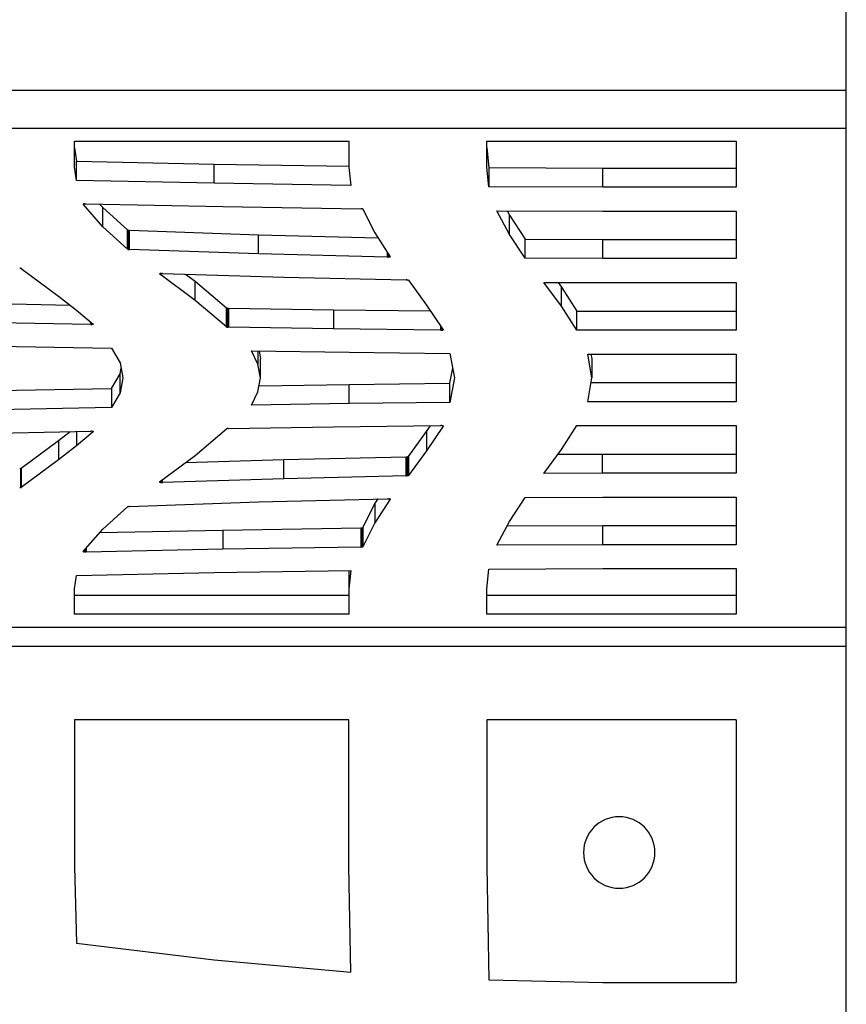
# Model space of a CAD drawing. Units: millimetres. Extents: x 225 to 4227, y 102 to 3071.
# Drawn here: x 1139 to 1266, y 2097 to 2249 of the extents above; entities that cross this region are included whole.
import ezdxf

# ---------------------------------------------------------------- set-up
doc = ezdxf.new("R2010")
doc.units = ezdxf.units.MM
doc.layers.get('0').update_dxf_attribs({"lineweight": 20, "true_color": 0x8faf8f})

msp = doc.modelspace()

# ---------------------------------------------------------------- linework, layer by layer
at = {"color": 178, "lineweight": -3, "true_color": 0x050548}
for p, q in [((1266.299, 2237.8329), (1266.299, 2286.7983)), ((739.3023, 2237.8329), (1266.299, 2237.8329)), ((1266.299, 2231.924), (1266.299, 2237.8329)), ((1266.299, 2231.924), (739.3023, 2231.924)), ((1266.299, 2155.0937), (1266.299, 2231.924)), ((1147.3718, 2225.9703), (1147.3718, 2229.956)), ((1147.3718, 2229.956), (1189.6309, 2229.956)), ((1147.3718, 2228.9247), (1147.6692, 2226.867)), ((1189.6309, 2229.956), (1189.6309, 2225.9668)), ((1210.8737, 2229.956), (1249.299, 2229.956)), ((1210.8737, 2225.9703), (1210.8737, 2229.956)), ((1210.8737, 2228.9247), (1211.1812, 2225.888)), ((1249.299, 2229.956), (1249.299, 2222.8643)), ((1147.6692, 2223.9126), (1147.3718, 2225.9703)), ((1147.6692, 2226.867), (1168.8917, 2226.4268)), ((1147.6692, 2223.9126), (1147.6692, 2226.867)), ((1168.8917, 2226.4268), (1189.6309, 2226.0981)), ((1168.8917, 2223.4724), (1168.8917, 2226.4268)), ((1189.6309, 2225.9668), (1189.9283, 2223.139)), ((1211.1812, 2222.9336), (1210.8737, 2225.9703)), ((1211.1812, 2225.888), (1228.7636, 2225.8187)), ((1211.1812, 2225.888), (1211.1812, 2222.9336)), ((1228.7636, 2225.8187), (1249.299, 2225.8187)), ((1228.7636, 2222.8643), (1228.7636, 2225.8187)), ((1168.8917, 2223.4724), (1147.6692, 2223.9126)), ((1189.9283, 2223.139), (1168.8917, 2223.4724)), ((1228.7636, 2222.8643), (1211.1812, 2222.9336)), ((1249.299, 2222.8643), (1228.7636, 2222.8643)), ((1148.7068, 2220.2291), (1148.7068, 2220.2512)), ((1151.6947, 2216.758), (1148.7068, 2220.2291)), ((1148.7947, 2220.2807), (1148.7947, 2220.2819)), ((1149.0516, 2220.303), (1149.1192, 2220.303)), ((1149.1192, 2220.303), (1170.2302, 2219.8746)), ((1151.2231, 2220.2603), (1151.6947, 2219.7125)), ((1151.6947, 2219.7125), (1155.5072, 2216.2743)), ((1151.6947, 2216.758), (1151.6947, 2219.7125)), ((1170.2302, 2219.8746), (1191.4628, 2219.5518)), ((1191.4628, 2219.5518), (1191.5507, 2219.5482)), ((1191.8008, 2219.4931), (1193.6564, 2215.8248)), ((1214.382, 2215.576), (1212.4555, 2219.2454)), ((1212.4555, 2219.2454), (1228.7501, 2219.1926)), ((1214.0093, 2219.2404), (1214.382, 2218.5304)), ((1214.382, 2218.5304), (1216.8156, 2214.861)), ((1214.382, 2215.576), (1214.382, 2218.5304)), ((1228.7501, 2219.1926), (1249.299, 2219.1926)), ((1249.299, 2219.1926), (1249.299, 2211.8549)), ((1155.5072, 2213.3199), (1151.6947, 2216.758)), ((1155.5072, 2213.3199), (1155.5072, 2216.2743)), ((1155.5241, 2213.3093), (1155.5241, 2216.2637)), ((1155.612, 2213.2847), (1155.612, 2216.2391)), ((1155.7371, 2213.2706), (1155.7371, 2216.225)), ((1155.808, 2216.2215), (1175.6989, 2215.5418)), ((1155.808, 2213.2671), (1155.808, 2216.2215)), ((1175.6989, 2215.5418), (1194.1384, 2215.0775)), ((1175.6989, 2212.5874), (1175.6989, 2215.5418)), ((1193.6564, 2215.8248), (1196.0223, 2212.1566)), ((1216.8156, 2211.9066), (1214.382, 2215.576)), ((1216.8156, 2214.861), (1228.7636, 2214.8094)), ((1216.8156, 2211.9066), (1216.8156, 2214.861)), ((1228.7636, 2214.8094), (1249.299, 2214.8094)), ((1228.7636, 2211.8549), (1228.7636, 2214.8094)), ((1175.6989, 2212.5874), (1155.808, 2213.2671)), ((1195.6032, 2212.0862), (1175.6989, 2212.5874)), ((1195.6032, 2212.0862), (1195.6032, 2212.8064)), ((1195.664, 2212.085), (1195.664, 2212.7121)), ((1195.7925, 2212.0885), (1195.7925, 2212.513)), ((1195.7959, 2212.0897), (1195.7925, 2212.0885)), ((1195.7959, 2212.0897), (1195.7959, 2212.5077)), ((1195.9142, 2212.1026), (1195.9142, 2212.3243)), ((1195.9987, 2212.1249), (1195.9987, 2212.1933)), ((1228.7636, 2211.8549), (1216.8156, 2211.9066)), ((1249.299, 2211.8549), (1228.7636, 2211.8549)), ((1139.1113, 2210.3548), (1144.8842, 2206.075)), ((1160.4554, 2209.5143), (1160.4554, 2209.524)), ((1160.4622, 2209.5014), (1160.4622, 2209.5311)), ((1165.9275, 2205.4212), (1160.4622, 2209.5014)), ((1160.8881, 2209.5801), (1179.6263, 2209.0061)), ((1164.4608, 2209.4706), (1165.9275, 2208.3756)), ((1179.6263, 2209.0061), (1198.4863, 2208.5788)), ((1165.9275, 2208.3756), (1170.7676, 2204.2789)), ((1165.9275, 2205.4212), (1165.9275, 2208.3756)), ((1198.7026, 2208.56), (1198.706, 2208.5588)), ((1198.8107, 2208.5213), (1201.5958, 2204.7086)), ((1222.4161, 2204.5291), (1219.6919, 2208.1985)), ((1219.6919, 2208.1985), (1228.7467, 2208.1644)), ((1221.8914, 2208.1902), (1222.4161, 2207.4835)), ((1222.4161, 2207.4835), (1224.7516, 2203.7812)), ((1222.4161, 2204.5291), (1222.4161, 2207.4835)), ((1228.7467, 2208.1644), (1249.299, 2208.1644)), ((1249.299, 2208.1644), (1249.299, 2200.8268)), ((1144.8842, 2206.075), (1147.6692, 2203.9269)), ((1122.7389, 2205.1757), (1146.664, 2204.7022)), ((1170.7676, 2201.3245), (1165.9275, 2205.4212)), ((1201.5958, 2204.7086), (1204.1713, 2200.8972)), ((1224.7516, 2200.8268), (1222.4161, 2204.5291)), ((1147.6692, 2203.9269), (1150.2447, 2201.7612)), ((1170.7676, 2201.3245), (1170.7676, 2204.2789)), ((1170.7946, 2201.3104), (1170.7946, 2204.2648)), ((1170.8723, 2201.2904), (1170.8723, 2204.2449)), ((1171.0278, 2201.274), (1171.0278, 2204.2284)), ((1171.1056, 2204.2261), (1187.2852, 2203.9761)), ((1171.1056, 2204.2261), (1171.1056, 2201.2717)), ((1187.2852, 2203.9761), (1202.2107, 2203.7986)), ((1187.2852, 2203.9761), (1187.2852, 2201.0216)), ((1224.7516, 2203.7812), (1249.299, 2203.7812)), ((1224.7516, 2200.8268), (1224.7516, 2203.7812)), ((1149.8425, 2201.6849), (1122.7389, 2202.2213)), ((1149.8425, 2201.6849), (1149.8425, 2202.0994)), ((1149.8864, 2201.6837), (1149.8864, 2202.0624)), ((1150.0182, 2201.6884), (1150.0182, 2201.9516)), ((1150.1602, 2201.7048), (1150.1602, 2201.8322)), ((1150.167, 2201.706), (1150.167, 2201.8265)), ((1150.2346, 2201.7271), (1150.2346, 2201.7697)), ((1203.7758, 2201.4824), (1203.7758, 2200.8256)), ((1203.8096, 2201.4324), (1203.8096, 2200.8256)), ((1187.2852, 2201.0216), (1171.1056, 2201.2717)), ((1203.7758, 2200.8256), (1187.2852, 2201.0216)), ((1203.8096, 2200.8256), (1203.7758, 2200.8256)), ((1203.9448, 2201.2323), (1203.9448, 2200.8303)), ((1204.0699, 2201.0473), (1204.0699, 2200.8432)), ((1204.1578, 2200.9172), (1204.1578, 2200.869)), ((1249.299, 2200.8268), (1224.7516, 2200.8268)), ((1125.3178, 2198.5883), (1153.0636, 2198.0389)), ((1153.0636, 2198.0389), (1154.3682, 2195.7793)), ((1175.6144, 2195.6091), (1174.6207, 2197.6504)), ((1174.6207, 2197.6504), (1189.6545, 2197.4227)), ((1175.6144, 2197.6353), (1175.6144, 2195.6091)), ((1175.7944, 2197.6326), (1176.0267, 2196.4318)), ((1189.6545, 2197.4227), (1205.2022, 2197.2478)), ((1205.2022, 2197.2478), (1205.9153, 2193.4762)), ((1227.0601, 2193.4786), (1226.4517, 2197.155)), ((1226.4517, 2197.155), (1249.299, 2197.155)), ((1226.9406, 2197.155), (1227.0601, 2196.433)), ((1249.299, 2197.155), (1249.299, 2189.7986)), ((1154.3682, 2195.7793), (1154.7839, 2193.4762)), ((1176.0267, 2193.4774), (1175.6144, 2195.6091)), ((1176.0267, 2193.4774), (1176.0267, 2196.4318)), ((1227.0601, 2196.433), (1227.0601, 2193.4786)), ((1153.0636, 2191.8691), (1154.3682, 2194.1288)), ((1154.3682, 2194.1288), (1154.5172, 2194.9539)), ((1154.3682, 2191.1744), (1154.3682, 2194.1288)), ((1205.2022, 2192.6603), (1205.636, 2194.9537)), ((1154.7839, 2193.4762), (1154.3682, 2191.1744)), ((1175.6144, 2191.3434), (1176.0267, 2193.4739)), ((1175.7948, 2192.2755), (1189.6545, 2192.4854)), ((1176.0267, 2193.4739), (1176.0267, 2193.4774)), ((1189.6545, 2192.4854), (1205.2022, 2192.6603)), ((1189.6545, 2189.531), (1189.6545, 2192.4854)), ((1205.9153, 2193.4762), (1205.2022, 2189.7059)), ((1205.2022, 2189.7059), (1205.2022, 2192.6603)), ((1226.4517, 2189.7986), (1227.0601, 2193.4739)), ((1226.9408, 2192.753), (1249.299, 2192.753)), ((1227.0601, 2193.4739), (1227.0601, 2193.4786)), ((1125.3178, 2191.3198), (1153.0636, 2191.8691)), ((1153.0636, 2191.8691), (1153.0636, 2188.9147)), ((1154.3682, 2191.1744), (1153.0636, 2188.9147)), ((1174.6207, 2189.3033), (1175.6144, 2191.3434)), ((1189.6545, 2189.531), (1174.6207, 2189.3033)), ((1205.2022, 2189.7059), (1189.6545, 2189.531)), ((1249.299, 2189.7986), (1226.4517, 2189.7986)), ((1153.0636, 2188.9147), (1125.3178, 2188.3654)), ((1187.2852, 2185.932), (1203.7758, 2186.128)), ((1201.5958, 2185.1994), (1202.2107, 2186.1094)), ((1203.7758, 2186.128), (1203.8096, 2186.128)), ((1222.4161, 2182.4246), (1224.7516, 2186.1269)), ((1224.7516, 2186.1269), (1249.299, 2186.1269)), ((1249.299, 2186.1269), (1249.299, 2178.7892)), ((1122.7389, 2184.7324), (1149.8425, 2185.2688)), ((1144.8842, 2183.8331), (1146.664, 2185.2059)), ((1147.6692, 2185.2258), (1147.6692, 2183.0268)), ((1150.2447, 2185.1913), (1147.6692, 2183.0268)), ((1150.2447, 2185.2195), (1150.2447, 2185.1913)), ((1150.2515, 2185.2067), (1150.2515, 2185.2019)), ((1165.9275, 2181.5325), (1170.7676, 2185.6292)), ((1171.1056, 2185.682), (1187.2852, 2185.932)), ((1198.8107, 2181.3856), (1201.5958, 2185.1994)), ((1204.1713, 2186.0564), (1201.5958, 2182.245)), ((1201.5958, 2185.1994), (1201.5958, 2182.245)), ((1204.1713, 2186.0739), (1204.1713, 2186.0564)), ((1204.1747, 2186.0674), (1204.1747, 2186.0658)), ((1139.1113, 2179.5533), (1144.8842, 2183.8331)), ((1144.8842, 2183.8331), (1144.8842, 2180.8787)), ((1147.6692, 2183.0268), (1144.8842, 2180.8787)), ((1201.5958, 2182.245), (1198.8107, 2178.4312)), ((1219.6919, 2178.7552), (1222.4161, 2182.4246)), ((1221.8914, 2181.7179), (1228.7467, 2181.7437)), ((1228.7467, 2181.7437), (1249.299, 2181.7437)), ((1228.7467, 2178.7892), (1228.7467, 2181.7437)), ((1144.8842, 2180.8787), (1139.1113, 2176.5989)), ((1160.4622, 2177.4522), (1165.9275, 2181.5325)), ((1164.4605, 2180.4372), (1179.6263, 2180.9008)), ((1179.6263, 2180.9008), (1198.4863, 2181.3293)), ((1179.6263, 2177.9464), (1179.6263, 2180.9008)), ((1198.4863, 2178.3749), (1198.4863, 2181.3293)), ((1198.5742, 2181.334), (1198.5742, 2178.3796)), ((1198.7026, 2181.3481), (1198.706, 2181.3481)), ((1198.7026, 2181.3481), (1198.7026, 2178.3937)), ((1198.706, 2181.3481), (1198.706, 2178.3937)), ((1198.7905, 2181.3727), (1198.7905, 2178.4183)), ((1198.8107, 2181.3856), (1198.8107, 2178.4312)), ((1139.0099, 2179.5216), (1139.0099, 2176.5672)), ((1139.1011, 2179.5462), (1139.1011, 2176.5918)), ((1139.1113, 2179.5533), (1139.1113, 2176.5989)), ((1228.7467, 2178.7892), (1219.6919, 2178.7552)), ((1249.299, 2178.7892), (1228.7467, 2178.7892)), ((1160.4757, 2177.4135), (1160.4757, 2177.4623)), ((1160.5467, 2177.3947), (1160.5467, 2177.5153)), ((1160.6853, 2177.3771), (1160.6853, 2177.6188)), ((1160.8069, 2177.3724), (1160.8069, 2177.7096)), ((1179.6263, 2177.9464), (1160.8881, 2177.3736)), ((1160.8881, 2177.3736), (1160.8881, 2177.7702)), ((1198.4863, 2178.3749), (1179.6263, 2177.9464)), ((1198.706, 2178.3937), (1198.7026, 2178.3937)), ((1155.808, 2173.6854), (1175.6989, 2174.3662)), ((1175.6989, 2174.3662), (1195.6032, 2174.8675)), ((1191.8008, 2170.415), (1193.6564, 2174.0821)), ((1193.6564, 2174.0821), (1194.139, 2174.8306)), ((1196.0223, 2174.797), (1193.6564, 2171.1276)), ((1193.6564, 2174.0821), (1193.6564, 2171.1276)), ((1195.7925, 2174.8651), (1195.7959, 2174.8639)), ((1196.0223, 2174.8151), (1196.0223, 2174.797)), ((1196.0257, 2174.8064), (1196.0257, 2174.8052)), ((1214.382, 2171.3777), (1216.8156, 2175.0471)), ((1216.8156, 2175.0471), (1228.7636, 2175.0987)), ((1228.7636, 2175.0987), (1249.299, 2175.0987)), ((1249.299, 2175.0987), (1249.299, 2167.7611)), ((1151.6947, 2170.1956), (1155.5072, 2173.6338)), ((1193.6564, 2171.1276), (1191.8008, 2167.4606)), ((1212.4555, 2167.7083), (1214.382, 2171.3777)), ((1148.7068, 2166.7246), (1151.6947, 2170.1956)), ((1151.2231, 2169.6477), (1170.2302, 2170.0335)), ((1170.2302, 2170.0335), (1191.4628, 2170.3563)), ((1170.2302, 2170.0335), (1170.2302, 2167.0791)), ((1191.4628, 2170.3563), (1191.4628, 2167.4019)), ((1191.5507, 2170.3587), (1191.5507, 2167.4042)), ((1191.7129, 2170.3774), (1191.7129, 2167.423)), ((1191.7805, 2170.3974), (1191.7805, 2167.443)), ((1191.8008, 2170.415), (1191.8008, 2167.4606)), ((1214.0093, 2170.6677), (1228.7501, 2170.7155)), ((1228.7501, 2170.7155), (1249.299, 2170.7155)), ((1228.7501, 2167.7611), (1228.7501, 2170.7155)), ((1148.7204, 2166.6929), (1148.7204, 2166.7403)), ((1148.7271, 2166.6917), (1148.7271, 2166.7481)), ((1148.7947, 2166.8267), (1148.7947, 2166.6718)), ((1148.7947, 2166.6706), (1148.7947, 2166.6718)), ((1148.9536, 2167.0112), (1148.9536, 2166.653)), ((1149.0516, 2167.1251), (1149.0516, 2166.6506)), ((1149.1192, 2166.6506), (1149.0516, 2166.6506)), ((1149.1192, 2167.2036), (1149.1192, 2166.6506)), ((1170.2302, 2167.0791), (1149.1192, 2166.6506)), ((1191.4628, 2167.4019), (1170.2302, 2167.0791)), ((1228.7501, 2167.7611), (1212.4555, 2167.7083)), ((1249.299, 2167.7611), (1228.7501, 2167.7611)), ((1147.6692, 2163.0399), (1168.8917, 2163.4813)), ((1168.8917, 2163.4813), (1189.9283, 2163.8146)), ((1189.9283, 2163.8146), (1189.6309, 2160.9869)), ((1189.6309, 2163.8099), (1189.6309, 2160.9869)), ((1210.8737, 2160.9834), (1211.1812, 2164.0189)), ((1211.1812, 2164.0189), (1228.7636, 2164.0893)), ((1228.7636, 2164.0893), (1249.299, 2164.0893)), ((1249.299, 2164.0893), (1249.299, 2157.0617)), ((1147.3718, 2160.9834), (1147.6692, 2163.0399)), ((1147.3718, 2157.0617), (1147.3718, 2160.9834)), ((1189.6309, 2160.9869), (1189.6309, 2157.0617)), ((1210.8737, 2157.0617), (1210.8737, 2160.9834)), ((1147.3718, 2160.0161), (1189.6309, 2160.0161)), ((1210.8737, 2160.0161), (1249.299, 2160.0161)), ((1189.6309, 2157.0617), (1147.3718, 2157.0617)), ((1249.299, 2157.0617), (1210.8737, 2157.0617)), ((819.6759, 2155.0937), (1266.299, 2155.0937)), ((1266.299, 2152.1393), (1266.299, 2155.0937)), ((819.6759, 2152.1393), (1266.299, 2152.1393)), ((1266.299, 1714.6566), (1266.299, 2152.1393)), ((1189.6309, 2140.806), (1147.3718, 2140.806)), ((1147.3718, 2140.806), (1147.3718, 2118.2222)), ((1189.6309, 2118.2019), (1189.6309, 2140.806)), ((1249.299, 2140.806), (1210.8737, 2140.806)), ((1210.8737, 2140.806), (1210.8737, 2118.2222)), ((1249.299, 2140.806), (1249.299, 2100.3356)), ((1147.3718, 2118.2222), (1147.6692, 2106.3789)), ((1189.9283, 2101.9174), (1189.6309, 2118.2019)), ((1210.8737, 2118.2222), (1211.1812, 2100.7412)), ((1147.6692, 2106.3789), (1168.8917, 2103.8372)), ((1168.8917, 2103.8372), (1189.9283, 2101.9174)), ((1211.1812, 2100.7412), (1228.7636, 2100.3356)), ((1228.7636, 2100.3356), (1249.299, 2100.3356))]:
    msp.add_line(p, q, dxfattribs=at)
at = {"color": 98, "lineweight": -3, "true_color": 0x054805, "extrusion": (-9.49857e-17, 0, -1)}
msp.add_circle((-1231.299, 2120.3524), 5.5, dxfattribs=at)
at = {"color": 178, "lineweight": -3, "true_color": 0x050548, "extrusion": (0, 0, -1)}
for centre, major_axis, ratio, start_param, end_param in [((1149.0691, 2220.2182), (-0.489, 0), 0.17364818, 1.33239414, 1.53506616), ((1190.8711, 2219.4312), (-1.018, 0), 0.17364818, 2.54433915, 2.67539802), ((1191.3538, 2219.4867), (-0.4485, 0), 0.17364818, 2.82866156, 3.05973262), ((1155.9323, 2213.3362), (-0.4365, 0), 0.17364818, 5.53643086, 5.92132476), ((1195.6654, 2212.156), (-0.4085, 0), 0.17364818, 4.39596857, 4.71560564), ((1195.7038, 2212.138), (-0.2927, 0), 0.17364818, 3.9101943, 4.39225684), ((1195.8692, 2212.1553), (0.1564, -0.0086), 0.26926992, 6.26954212, 6.86505965), ((1138.66, 2210.3163), (-0.5343, 0), 0.17364818, 2.0330302, 2.28456766), ((1139.0212, 2210.3546), (-0.09, 0), 0.17364818, 2.66224985, 3.13097813), ((1160.9215, 2209.5152), (-0.4661, 0), 0.17364818, 6.11234661, 6.27270423), ((1160.8019, 2209.5164), (-0.3536, 0), 0.17364818, 0.39680614, 0.76470657), ((1160.8057, 2209.5162), (-0.3676, 0), 0.17364818, 1.2370866, 1.5742087), ((1198.4398, 2208.5124), (-0.3796, 0), 0.17364818, 1.9326491, 2.33557607), ((1149.9009, 2201.7457), (-0.3501, 0), 0.17364818, 3.87825156, 4.37052119), ((1149.9398, 2201.7417), (-0.3065, 0), 0.17364818, 3.41965222, 3.87773007), ((1150.1201, 2201.7418), (-0.1322, -0.0049), 0.28134339, 3.03778291, 3.67638466), ((1171.1118, 2201.3178), (-0.266, 0), 0.17364818, 4.73569507, 5.03346452), ((1203.6542, 2201.0029), (0.5201, -0.1183), 0.16296226, 6.24610373, 6.50165027), ((1149.9009, 2185.208), (-0.3501, 0), 0.17364818, 1.91263125, 2.40496661), ((1149.8429, 2185.2059), (-0.4092, 0), 0.17364818, 2.84751881, 3.19868658), ((1171.0496, 2185.6207), (-0.2863, 0), 0.17364818, 0.17186218, 0.47163892), ((1171.1118, 2185.6357), (-0.2664, 0), 0.17364818, 1.24998205, 1.54722897), ((1203.9084, 2186.0672), (-0.2664, 0), 0.17364818, 2.78231069, 3.17057726), ((1160.8018, 2177.4372), (-0.3535, 0), 0.17364818, 5.51841448, 5.88644343), ((1198.4399, 2178.4412), (-0.3793, 0), 0.17364818, 3.94745803, 4.35068741), ((1198.387, 2178.4433), (-0.4284, 0), 0.17364818, 3.48449045, 3.87251634), ((1138.8088, 2176.5986), (-0.2704, 0), 0.17364818, 3.87392469, 4.37484806), ((1139.0213, 2176.599), (-0.09, 0), 0.17364818, 3.15210418, 3.62103845), ((1195.6653, 2174.7977), (-0.4086, 0), 0.17364818, 1.5676123, 1.88718411), ((1195.7039, 2174.8157), (-0.2925, 0), 0.17364818, 1.89077968, 2.3731398), ((1195.7035, 2174.8063), (-0.3222, 0), 0.17364818, 2.72856971, 3.15982448), ((1155.8519, 2173.624), (-0.348, 0), 0.17364818, 0.3425942, 0.81015624), ((1155.8717, 2173.6267), (-0.3514, 0), 0.17364818, 0.73901549, 1.17750205), ((1148.9713, 2166.7032), (-0.253, 0), 0.17364818, 5.48480383, 6.01811865), ((1149.0498, 2166.7096), (-0.3399, 0), 0.17364818, 4.99956475, 5.56142268), ((1149.0689, 2166.7353), (-0.4881, 0), 0.17364818, 4.7479213, 4.95098901), ((1191.3668, 2167.4827), (-0.4876, 0), 0.17364818, 3.92310609, 4.32566667), ((1191.3468, 2167.4738), (-0.4687, 0), 0.17364818, 3.53061558, 3.81601786)]:
    msp.add_ellipse(centre, major_axis=major_axis, ratio=ratio, start_param=start_param, end_param=end_param, dxfattribs=at)
at = {"color": 178, "lineweight": -3, "true_color": 0x050548}
for centre, major_axis, start_param, end_param in [((1155.9323, 2216.2906), (0.4365, 0), 3.5034532, 3.8883471), ((1171.1118, 2204.2723), (0.266, 0), 4.39131344, 4.6890829), ((1198.4399, 2181.3956), (0.3793, 0), 5.07409055, 5.47731993), ((1198.387, 2181.3977), (0.4284, 0), 5.55226162, 5.94028751), ((1138.8088, 2179.553), (0.2704, 0), 5.0499299, 5.55085327), ((1139.0213, 2179.5535), (0.09, 0), 5.80373951, 6.27267378), ((1191.3668, 2170.4371), (0.4876, 0), 5.09911129, 5.50167188), ((1191.3468, 2170.4283), (0.4687, 0), 5.6087601, 5.89416238)]:
    msp.add_ellipse(centre, major_axis=major_axis, ratio=0.17364818, start_param=start_param, end_param=end_param, dxfattribs=at)
for points, degree in [([(1148.7204, 2220.2608), (1148.7068, 2220.2549), (1148.7035, 2220.2479), (1148.7035, 2220.2408)], 3), ([(1148.7035, 2220.2408), (1148.7035, 2220.2361), (1148.7035, 2220.2326), (1148.7068, 2220.2291)], 3), ([(1148.7271, 2220.2619), (1148.7226, 2220.2619), (1148.7204, 2220.2615), (1148.7204, 2220.2608)], 3), ([(1148.7947, 2220.2807), (1148.7609, 2220.2748), (1148.7373, 2220.269), (1148.7271, 2220.2619)], 3), ([(1148.9536, 2220.3007), (1148.8894, 2220.296), (1148.8353, 2220.2901), (1148.7947, 2220.2819)], 3), ([(1191.7129, 2219.5306), (1191.6656, 2219.5389), (1191.6149, 2219.5447), (1191.5507, 2219.5482)], 3), ([(1155.5072, 2216.2743), (1155.514, 2216.2696), (1155.5174, 2216.2673), (1155.5241, 2216.2637)], 3), ([(1155.612, 2216.2391), (1155.6492, 2216.2332), (1155.6898, 2216.2274), (1155.7371, 2216.225)], 3), ([(1155.7371, 2216.225), (1155.7607, 2216.2227), (1155.781, 2216.2227), (1155.808, 2216.2215)], 3), ([(1155.5072, 2213.3199), (1155.514, 2213.3152), (1155.5174, 2213.3128), (1155.5241, 2213.3093)], 3), ([(1155.612, 2213.2847), (1155.6492, 2213.2788), (1155.6898, 2213.2729), (1155.7371, 2213.2706)], 3), ([(1155.7371, 2213.2706), (1155.7607, 2213.2682), (1155.781, 2213.2682), (1155.808, 2213.2671)], 3), ([(1195.6032, 2212.0862), (1195.6235, 2212.085), (1195.6505, 2212.0838), (1195.664, 2212.085)], 3), ([(1195.9142, 2212.1026), (1195.9547, 2212.1085), (1195.9818, 2212.1167), (1195.9987, 2212.1249)], 3), ([(1196.0257, 2212.1472), (1196.0257, 2212.1508), (1196.0257, 2212.1531), (1196.0223, 2212.1566)], 3), ([(1139.1011, 2210.3618), (1139.0808, 2210.3712), (1139.0538, 2210.3794), (1139.0099, 2210.3865)], 3), ([(1160.4757, 2209.5401), (1160.4624, 2209.5328), (1160.4533, 2209.5261), (1160.4533, 2209.5196)], 3), ([(1160.4533, 2209.5196), (1160.4533, 2209.5178), (1160.454, 2209.5161), (1160.4554, 2209.5143)], 3), ([(1160.6853, 2209.5765), (1160.6346, 2209.5718), (1160.5839, 2209.5671), (1160.5467, 2209.5589)], 3), ([(1160.8881, 2209.5801), (1160.8644, 2209.5801), (1160.8374, 2209.5789), (1160.8069, 2209.5801)], 3), ([(1198.5742, 2208.5741), (1198.5471, 2208.5764), (1198.5167, 2208.5776), (1198.4863, 2208.5788)], 3), ([(1198.7905, 2208.5353), (1198.7702, 2208.5447), (1198.7431, 2208.553), (1198.706, 2208.5588)], 3), ([(1198.8107, 2208.5213), (1198.8074, 2208.526), (1198.804, 2208.5306), (1198.7905, 2208.5353)], 3), ([(1170.7676, 2204.2789), (1170.7725, 2204.274), (1170.7816, 2204.2692), (1170.7946, 2204.2648)], 3), ([(1170.7946, 2204.2648), (1170.8149, 2204.2566), (1170.8419, 2204.2496), (1170.8723, 2204.2449)], 3), ([(1170.8723, 2204.2449), (1170.9163, 2204.2367), (1170.967, 2204.232), (1171.0278, 2204.2284)], 3), ([(1149.8425, 2201.6849), (1149.856, 2201.6837), (1149.8695, 2201.6837), (1149.8864, 2201.6837)], 3), ([(1149.8864, 2201.6837), (1149.9405, 2201.6837), (1149.9743, 2201.686), (1150.0182, 2201.6884)], 3), ([(1150.1602, 2201.7048), (1150.1602, 2201.7055), (1150.1602, 2201.7059), (1150.1609, 2201.706), (1150.1629, 2201.706), (1150.167, 2201.706)], 5), ([(1150.2515, 2201.7506), (1150.2515, 2201.7541), (1150.2481, 2201.7576), (1150.2447, 2201.7612)], 3), ([(1170.7676, 2201.3245), (1170.7725, 2201.3196), (1170.7816, 2201.3148), (1170.7946, 2201.3104)], 3), ([(1170.7946, 2201.3104), (1170.8149, 2201.3022), (1170.8419, 2201.2951), (1170.8723, 2201.2904)], 3), ([(1170.8723, 2201.2904), (1170.9163, 2201.2822), (1170.967, 2201.2775), (1171.0278, 2201.274)], 3), ([(1203.8096, 2200.8256), (1203.857, 2200.828), (1203.9009, 2200.8268), (1203.9448, 2200.8303)], 3), ([(1203.9448, 2200.8303), (1203.9922, 2200.8327), (1204.0327, 2200.8385), (1204.0699, 2200.8432)], 3), ([(1204.0699, 2200.8432), (1204.1071, 2200.8514), (1204.1409, 2200.8596), (1204.1578, 2200.869)], 3), ([(1204.1747, 2200.8878), (1204.1747, 2200.8913), (1204.1747, 2200.8937), (1204.1713, 2200.8972)], 3), ([(1203.9448, 2186.1245), (1203.9009, 2186.1269), (1203.857, 2186.1257), (1203.8096, 2186.128)], 3), ([(1204.0699, 2186.1093), (1204.0327, 2186.1151), (1203.9922, 2186.121), (1203.9448, 2186.1245)], 3), ([(1204.1578, 2186.0834), (1204.1409, 2186.094), (1204.1071, 2186.1022), (1204.0699, 2186.1093)], 3), ([(1149.8864, 2185.27), (1149.8695, 2185.27), (1149.856, 2185.27), (1149.8425, 2185.2688)], 3), ([(1150.0182, 2185.2653), (1149.9743, 2185.2676), (1149.9405, 2185.27), (1149.8864, 2185.27)], 3), ([(1150.167, 2185.2477), (1150.1625, 2185.2477), (1150.1602, 2185.2481), (1150.1602, 2185.2488)], 3), ([(1150.2346, 2185.2265), (1150.221, 2185.2336), (1150.1974, 2185.2418), (1150.167, 2185.2477)], 3), ([(1150.2447, 2185.1913), (1150.2481, 2185.196), (1150.2515, 2185.1995), (1150.2515, 2185.2019)], 3), ([(1170.8723, 2185.6632), (1170.8419, 2185.6585), (1170.8149, 2185.6515), (1170.7946, 2185.6432)], 3), ([(1171.0278, 2185.6796), (1170.967, 2185.6761), (1170.9163, 2185.6714), (1170.8723, 2185.6632)], 3), ([(1204.1713, 2186.0564), (1204.1747, 2186.06), (1204.1747, 2186.0623), (1204.1747, 2186.0658)], 3), ([(1198.4863, 2181.3293), (1198.5167, 2181.3305), (1198.5471, 2181.3316), (1198.5742, 2181.334)], 3), ([(1198.7905, 2181.3727), (1198.804, 2181.3763), (1198.8074, 2181.3809), (1198.8107, 2181.3856)], 3), ([(1139.0099, 2179.5216), (1139.0538, 2179.5275), (1139.0808, 2179.5357), (1139.1011, 2179.5462)], 3), ([(1160.4554, 2177.4393), (1160.454, 2177.4373), (1160.4533, 2177.4354), (1160.4533, 2177.4336)], 3), ([(1160.4533, 2177.4336), (1160.4533, 2177.4268), (1160.4624, 2177.4209), (1160.4757, 2177.4135)], 3), ([(1160.4622, 2177.4522), (1160.4588, 2177.4475), (1160.4554, 2177.444), (1160.4554, 2177.4393)], 3), ([(1160.5467, 2177.3947), (1160.5839, 2177.3865), (1160.6346, 2177.3818), (1160.6853, 2177.3771)], 3), ([(1160.6853, 2177.3771), (1160.7224, 2177.3748), (1160.7664, 2177.3724), (1160.8069, 2177.3724)], 3), ([(1160.8069, 2177.3724), (1160.8374, 2177.3748), (1160.8644, 2177.3724), (1160.8881, 2177.3736)], 3), ([(1198.4863, 2178.3749), (1198.5167, 2178.376), (1198.5471, 2178.3772), (1198.5742, 2178.3796)], 3), ([(1198.7905, 2178.4183), (1198.804, 2178.4218), (1198.8074, 2178.4265), (1198.8107, 2178.4312)], 3), ([(1139.0099, 2176.5672), (1139.0538, 2176.573), (1139.0808, 2176.5813), (1139.1011, 2176.5918)], 3), ([(1195.664, 2174.8686), (1195.6505, 2174.8698), (1195.6235, 2174.8686), (1195.6032, 2174.8675)], 3), ([(1195.9987, 2174.8287), (1195.9818, 2174.8369), (1195.9547, 2174.8452), (1195.9142, 2174.851)], 3), ([(1196.0223, 2174.797), (1196.0257, 2174.7994), (1196.0257, 2174.8029), (1196.0257, 2174.8052)], 3), ([(1155.5241, 2173.6443), (1155.5174, 2173.6408), (1155.514, 2173.6385), (1155.5072, 2173.6338)], 3), ([(1155.808, 2173.6854), (1155.781, 2173.6854), (1155.7607, 2173.6842), (1155.7371, 2173.6831)], 3), ([(1191.4628, 2170.3563), (1191.4932, 2170.3575), (1191.5236, 2170.3575), (1191.5507, 2170.3587)], 3), ([(1191.7805, 2170.3974), (1191.7907, 2170.4021), (1191.7974, 2170.4091), (1191.8008, 2170.415)], 3), ([(1148.7068, 2166.7246), (1148.7035, 2166.7211), (1148.7035, 2166.7175), (1148.7035, 2166.7128)], 3), ([(1148.7035, 2166.7128), (1148.7035, 2166.7058), (1148.7068, 2166.6988), (1148.7204, 2166.6929)], 3), ([(1148.7204, 2166.6929), (1148.7204, 2166.6921), (1148.7226, 2166.6917), (1148.7271, 2166.6917)], 3), ([(1191.4628, 2167.4019), (1191.4932, 2167.4031), (1191.5236, 2167.4031), (1191.5507, 2167.4042)], 3), ([(1191.7805, 2167.443), (1191.7907, 2167.4477), (1191.7974, 2167.4547), (1191.8008, 2167.4606)], 3)]:
    msp.add_open_spline(points, degree=degree, dxfattribs=at)

doc.saveas('drawing.dxf')
